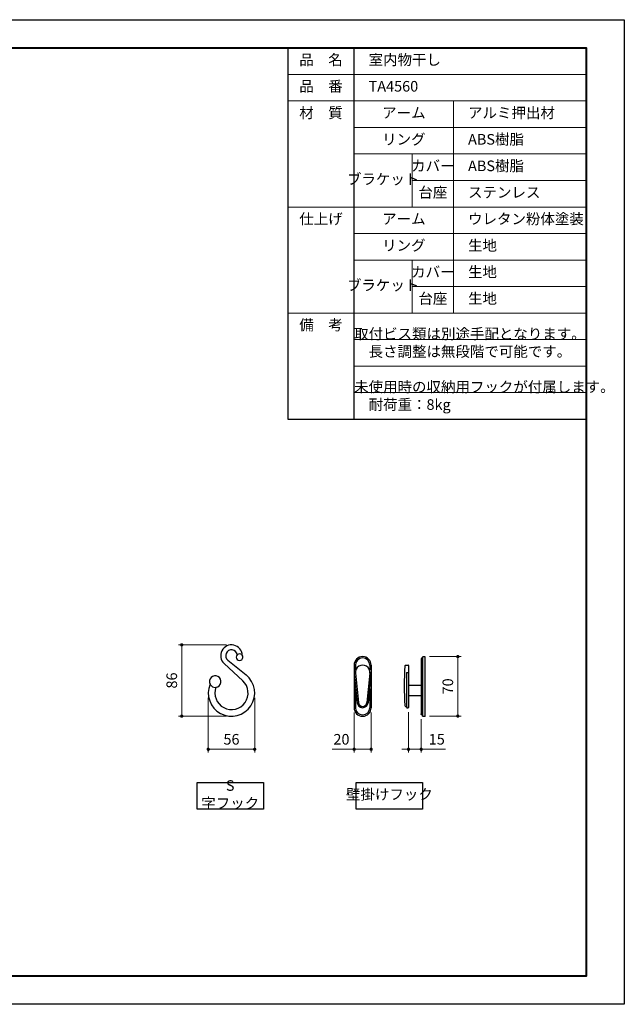
# Model space of a CAD drawing. Units: millimetres. Extents: x -469 to 1680, y 0 to 1188.
# Drawn here: x 950 to 1680, y 0 to 1188 of the extents above; entities that cross this region are included whole.
import ezdxf

# ---------------------------------------------------------------- set-up
doc = ezdxf.new("R2010")
doc.units = ezdxf.units.MM
for name, pattern in [('中線', [2, 1, 1]), ('寸法線', [2, 1, 1]), ('文字', [2, 1, 1])]:
    doc.linetypes.add(name, pattern=pattern)
for name, color, linetype, lineweight in [('AM_0', 7, '中線', 30), ('AM_5', 3, '寸法線', 18), ('AM_6', 2, '文字', 20), ('waku', 7, 'Continuous', 40)]:
    doc.layers.add(name, color=color, linetype=linetype, lineweight=lineweight)
doc.layers.add('size', color=5, linetype='Continuous', lineweight=30, plot=False)
doc.styles.get("Standard").update_dxf_attribs({"font": 'romans.shx', "width": 0.7, "bigfont": 'extfont.shx'})
doc.dimstyles.new('SYS$0', dxfattribs={"dimtxt": 3.2, "dimasz": 1, "dimexe": 1, "dimexo": 1.5, "dimgap": 1, "dimtad": 1, "dimdec": 1, "dimdsep": 46, "dimtxsty": 'STANDARD', "dimblk": 'DOT', "dimcen": 0, "dimclrd": 256, "dimclre": 256, "dimclrt": 2, "dimadec": 0, "dimazin": 2, "dimtp": 0.1, "dimtm": 0.1, "dimtfac": 0.71, "dimtdec": 1, "dimtmove": 0, "dimatfit": 3, "dimldrblk": 'OPEN30', "dimfxl": 1, "dimlwd": -1, "dimlwe": -1, "dimarcsym": 0})

# ---------------------------------------------------------------- blocks, each defined once
blk = doc.blocks.new('_Dot')
at = {"color": 0, "linetype": 'ByBlock', "lineweight": -2}
blk.add_line((-0.5, 0), (-1, 0), dxfattribs=at)
at = {"color": 0, "linetype": 'ByBlock', "const_width": 0.5}
blk.add_lwpolyline([(-0.25, 0, 1), (0.25, 0, 1)], format="xyb", close=True, dxfattribs=at)
blk = doc.blocks.new('*D15')
at = {"layer": 'AM_5'}
for p, q in [((1178, 369.7), (1178, 303.7)), ((1234, 369.7), (1234, 303.7)), ((1182, 307.7), (1230, 307.7))]:
    blk.add_line(p, q, dxfattribs=at)
at = {"layer": 'Defpoints', "color": 0}
for p in [(1178, 375.7), (1234, 375.7), (1234, 307.7)]:
    blk.add_point(p, dxfattribs=at)
at = {"layer": 'AM_5', "xscale": 4, "yscale": 4, "zscale": 4, "rotation": 180}
blk.add_blockref('_Dot', (1178, 307.7), dxfattribs=at)
at = {"layer": 'AM_5', "xscale": 4, "yscale": 4, "zscale": 4}
blk.add_blockref('_Dot', (1234, 307.7), dxfattribs=at)
at = {"layer": 'AM_5', "color": 2, "insert": (1206, 318.1), "char_height": 12.8, "attachment_point": 5}
blk.add_mtext('56', dxfattribs=at)
blk = doc.blocks.new('_OPEN30')
at = {"color": 0, "linetype": 'ByBlock'}
for p, q in [((-1, 0.27), (0, 0)), ((0, 0), (-1, -0.27)), ((0, 0), (-1, 0))]:
    blk.add_line(p, q, dxfattribs=at)
blk = doc.blocks.new('*D16')
at = {"layer": 'AM_5'}
for p, q in [((1200, 433.7), (1142, 433.7)), ((1146, 351.7), (1146, 429.7)), ((1200, 347.7), (1142, 347.7))]:
    blk.add_line(p, q, dxfattribs=at)
at = {"layer": 'Defpoints', "color": 0}
for p in [(1146, 433.7), (1206, 433.7), (1206, 347.7)]:
    blk.add_point(p, dxfattribs=at)
at = {"layer": 'AM_5', "xscale": 4, "yscale": 4, "zscale": 4}
for p, rotation in [((1146, 433.7), 90), ((1146, 347.7), 270)]:
    blk.add_blockref('_Dot', p, dxfattribs=dict(at, rotation=rotation))
at = {"layer": 'AM_5', "color": 2, "insert": (1135.6, 390.7), "char_height": 12.8, "attachment_point": 5, "rotation": 90}
blk.add_mtext('86', dxfattribs=at)
blk = doc.blocks.new('*D17')
at = {"layer": 'AM_5'}
for p, q in [((1445.1, 419.5), (1483.1, 419.5)), ((1479.1, 351.7), (1479.1, 415.5)), ((1445.1, 347.7), (1483.1, 347.7))]:
    blk.add_line(p, q, dxfattribs=at)
at = {"layer": 'Defpoints', "color": 0}
for p in [(1439.1, 419.5), (1479.1, 419.5), (1439.1, 347.7)]:
    blk.add_point(p, dxfattribs=at)
at = {"layer": 'AM_5', "xscale": 4, "yscale": 4, "zscale": 4}
for p, rotation in [((1479.1, 419.5), 90), ((1479.1, 347.7), 270)]:
    blk.add_blockref('_Dot', p, dxfattribs=dict(at, rotation=rotation))
at = {"layer": 'AM_5', "color": 2, "insert": (1468.7, 383.6), "char_height": 12.8, "attachment_point": 5, "rotation": 90}
blk.add_mtext('70', dxfattribs=at)
blk = doc.blocks.new('*D18')
at = {"layer": 'AM_5'}
for p, q in [((1419.6, 352.4), (1419.6, 303.7)), ((1435, 344.2), (1435, 303.7)), ((1415.6, 307.7), (1411.6, 307.7)), ((1419.6, 307.7), (1435, 307.7)), ((1439, 307.7), (1464.3, 307.7))]:
    blk.add_line(p, q, dxfattribs=at)
at = {"layer": 'Defpoints', "color": 0}
for p in [(1419.6, 358.4), (1435, 350.2), (1435, 307.7)]:
    blk.add_point(p, dxfattribs=at)
at = {"layer": 'AM_5', "xscale": 4, "yscale": 4, "zscale": 4}
blk.add_blockref('_Dot', (1419.6, 307.7), dxfattribs=at)
at = {"layer": 'AM_5', "xscale": 4, "yscale": 4, "zscale": 4, "rotation": 180}
blk.add_blockref('_Dot', (1435, 307.7), dxfattribs=at)
at = {"layer": 'AM_5', "color": 2, "insert": (1453.7, 318.1), "char_height": 12.8, "attachment_point": 5}
blk.add_mtext('15', dxfattribs=at)
blk = doc.blocks.new('*D14')
at = {"layer": 'AM_5'}
for p, q in [((1354, 351.9), (1354, 303.7)), ((1374.5, 351.9), (1374.5, 303.7)), ((1354, 307.7), (1327.5, 307.7)), ((1370.5, 307.7), (1358, 307.7))]:
    blk.add_line(p, q, dxfattribs=at)
at = {"layer": 'Defpoints', "color": 0}
for p in [(1354, 357.9), (1374.5, 357.9), (1354, 307.7)]:
    blk.add_point(p, dxfattribs=at)
at = {"layer": 'AM_5', "xscale": 4, "yscale": 4, "zscale": 4, "rotation": 180}
blk.add_blockref('_Dot', (1354, 307.7), dxfattribs=at)
at = {"layer": 'AM_5', "xscale": 4, "yscale": 4, "zscale": 4}
blk.add_blockref('_Dot', (1374.5, 307.7), dxfattribs=at)
at = {"layer": 'AM_5', "color": 2, "insert": (1338.7, 318.1), "char_height": 12.8, "attachment_point": 5}
blk.add_mtext('20', dxfattribs=at)

msp = doc.modelspace()

# ---------------------------------------------------------------- linework, layer by layer
at = {"layer": 'AM_0'}
for p, q in [((1274, 1154), (1274, 706)), ((1274, 1154), (1634, 1154)), ((1354, 706), (1354, 1154)), ((1634, 1154), (1634, 706)), ((1274, 706), (1634, 706)), ((1364.26, 419.47), (1364.26, 419.47)), ((1435.04, 416.91), (1435.04, 350.22)), ((1436.07, 417.93), (1436.58, 417.93)), ((1436.58, 418.96), (1436.58, 348.17)), ((1437.09, 419.47), (1439.14, 419.47)), ((1439.14, 419.47), (1439.14, 347.65)), ((1197.16, 411.12), (1219.6, 390.32)), ((1201.6, 415.21), (1223.6, 397.43)), ((1354, 409.21), (1354, 357.91)), ((1355.54, 409.21), (1355.54, 403.61)), ((1372.98, 409.21), (1372.98, 403.61)), ((1374.52, 409.21), (1374.52, 357.91)), ((1416.09, 409.21), (1419.14, 409.21)), ((1419.65, 408.7), (1419.65, 358.43)), ((1354.18, 398.23), (1357.62, 363.91)), ((1355.58, 399.62), (1359.16, 364.07)), ((1372.94, 399.62), (1369.36, 364.07)), ((1374.34, 398.23), (1370.9, 363.91)), ((1417.08, 400.38), (1417.08, 358.43)), ((1417.08, 400.38), (1419.65, 400.38)), ((1355.54, 380.61), (1355.54, 357.91)), ((1372.98, 380.61), (1372.98, 357.91)), ((1435.04, 384.59), (1419.65, 384.59)), ((1435.04, 384.59), (1419.95, 384.59)), ((1435.04, 372.28), (1419.65, 372.28)), ((1416.11, 359.45), (1417.08, 359.45)), ((1417.6, 357.91), (1419.14, 357.91)), ((1364.26, 347.65), (1364.26, 347.65)), ((1364.26, 347.65), (1364.26, 347.65)), ((1436.07, 349.19), (1436.58, 349.19)), ((1437.09, 347.65), (1439.14, 347.65))]:
    msp.add_line(p, q, dxfattribs=at)
for points in [[(1164.46, 267.65), (1244.46, 267.65), (1244.46, 235.65), (1164.46, 235.65)], [(1356.57, 267.65), (1436.57, 267.65), (1436.57, 235.65), (1356.57, 235.65)]]:
    msp.add_lwpolyline(points, close=True, dxfattribs=at)
for centre, radius, start, end in [((1206, 420.65), 13, 2.9611, 227.16657), ((1206, 420.65), 7, 7.83061, 231.05756), ((1215.84, 418.85), 4, 136.5128, 38.14492), ((1215.84, 418.85), 4, 48.95956, 128.70917), ((1364.26, 409.21), 10.26, 90, 180), ((1364.26, 409.21), 8.72, 90, 180), ((1364.26, 409.21), 10.26, 0, 90), ((1364.26, 409.21), 8.72, 0, 90), ((1436.07, 416.91), 1.03, 90, 180), ((1437.09, 418.96), 0.513, 90, 180), ((1364.26, 400.49), 8.72, 354.26083, 185.73917), ((1927.52, 384.59), 513, 177.3581, 182.69922), ((1416.09, 408.19), 1.03, 90, 177.3581), ((1419.14, 408.7), 0.513, 0, 90), ((1206, 375.65), 28, 157.72294, 51.05756), ((1186.34, 389.42), 7, 277.03951, 206.75685), ((1356.22, 398.44), 2.05, 109.26777, 185.73917), ((1372.3, 398.44), 2.05, 354.26083, 70.73223), ((1186.34, 389.42), 7, 214.97012, 270.12965), ((1206, 375.65), 20, 160.06645, 47.16657), ((1364.26, 357.91), 10.26, 180, 270), ((1364.26, 357.91), 8.72, 180, 270), ((1364.26, 364.58), 6.67, 185.73917, 354.26083), ((1364.26, 364.58), 5.13, 185.73917, 354.26083), ((1364.26, 357.91), 8.72, 270, 0), ((1364.26, 357.91), 10.26, 270, 0), ((1416.11, 360.48), 1.03, 182.69922, 270), ((1417.6, 358.43), 0.513, 180, 270), ((1419.14, 358.43), 0.513, 270, 0), ((1436.07, 350.22), 1.03, 180, 270), ((1437.09, 348.17), 0.513, 180, 270)]:
    msp.add_arc(centre, radius, start, end, dxfattribs=at)
for p in [(1419.65, 358.43), (1419.65, 358.43), (1419.65, 358.43), (1435.04, 350.22), (1436.58, 349.19), (1436.58, 348.17), (1439.14, 347.65), (1439.14, 347.65), (1439.14, 347.65), (1439.14, 347.65)]:
    msp.add_point(p, dxfattribs=at)
at = {"layer": 'AM_5'}
for p, q in [((1274, 1122), (1634, 1122)), ((1274, 1090), (1634, 1090)), ((1474, 834), (1474, 1090)), ((1354, 1058), (1634, 1058)), ((1354, 1026), (1634, 1026)), ((1424, 962), (1424, 1026)), ((1424, 994), (1634, 994)), ((1274, 962), (1634, 962)), ((1354, 930), (1634, 930)), ((1354, 898), (1634, 898)), ((1424, 834), (1424, 898)), ((1424, 866), (1634, 866)), ((1274, 834), (1634, 834)), ((1354, 802), (1634, 802)), ((1354, 770), (1634, 770)), ((1354, 738), (1634, 738))]:
    msp.add_line(p, q, dxfattribs=at)
at = {"layer": 'size'}
msp.add_lwpolyline([(0, 1188), (1680, 1188), (1680, 0), (0, 0)], close=True, dxfattribs=at)
at = {"layer": 'waku'}
msp.add_lwpolyline([(46, 1154), (1634, 1154), (1634, 34), (46, 34)], close=True, dxfattribs=at)

# ---------------------------------------------------------------- texts
at = {"layer": 'AM_6', "char_height": 12.8}
for s, insert, width, attachment_point in [('品\u3000名', (1314, 1138), 80, 5), ('\u3000室内物干し', (1354, 1138), 280, 4), ('品\u3000番', (1314, 1106), 80, 5), ('\u3000TA4560', (1354, 1106), 280, 4), ('材\u3000質', (1314, 1074), 80, 5), ('アーム', (1414, 1074), 120, 5), ('\u3000アルミ押出材', (1474, 1074), 240, 4), ('リング', (1414, 1042), 120, 5), ('\u3000ABS樹脂', (1474, 1042), 240, 4), ('カバー', (1449, 1010), 50, 5), ('\u3000ABS樹脂', (1474, 1010), 240, 4), ('ブラケット', (1389, 994), 70, 5), ('台座', (1449, 978), 50, 5), ('\u3000ステンレス', (1474, 978), 240, 4), ('仕上げ', (1314, 946), 80, 5), ('アーム', (1414, 946), 120, 5), ('\u3000ウレタン粉体塗装', (1474, 946), 240, 4), ('リング', (1414, 914), 120, 5), ('\u3000生地', (1474, 914), 240, 4), ('カバー', (1449, 882), 50, 5), ('\u3000生地', (1474, 882), 240, 4), ('ブラケット', (1389, 866), 70, 5), ('台座', (1449, 850), 50, 5), ('\u3000生地', (1474, 850), 240, 4), ('備\u3000考', (1314, 818), 80, 5), ('\u3000取付ビス類は別途手配となります。', (1354, 818), 280, 4), ('\u3000長さ調整は無段階で可能です。', (1354, 786), 280, 4), ('\u3000未使用時の収納用フックが付属します。', (1354, 754), 280, 4), ('\u3000耐荷重：8kg', (1354, 722), 280, 4), ('S 字フック', (1204.46, 251.65), 80, 5), ('壁掛けフック', (1396.57, 251.65), 80, 5)]:
    msp.add_mtext(s, dxfattribs=dict(at, insert=insert, width=width, attachment_point=attachment_point))

# ---------------------------------------------------------------- dimensions: what is measured, and where the dimension line sits
at = {"layer": 'AM_5'}
dim = msp.add_linear_dim(base=(1146, 433.65), p1=(1206, 347.65), p2=(1206, 433.65), angle=90, dimstyle='SYS$0', override={"dimscale": 4, "dimdec": 1}, dxfattribs=at)
dim.commit()
dim.dimension.update_dxf_attribs({"geometry": '*D16', "text_midpoint": (1135.6, 390.65)})
dim = msp.add_linear_dim(base=(1479.14, 419.47), p1=(1439.14, 347.65), p2=(1439.14, 419.47), angle=90, text='70', dimstyle='SYS$0', override={"dimscale": 4, "dimdec": 1}, dxfattribs=at)
dim.commit()
dim.dimension.update_dxf_attribs({"geometry": '*D17', "text_midpoint": (1468.74, 383.56)})
dim = msp.add_linear_dim(base=(1234, 307.65), p1=(1178, 375.65), p2=(1234, 375.65), dimstyle='SYS$0', override={"dimscale": 4, "dimdec": 1}, dxfattribs=at)
dim.commit()
dim.dimension.update_dxf_attribs({"geometry": '*D15', "text_midpoint": (1206, 318.05)})
for base, p1, p2, text, picture, middle in [((1354, 307.65), (1374.52, 357.91), (1354, 357.91), '20', '*D14', (1338.75, 318.05)), ((1435.04, 307.65), (1419.65, 358.43), (1435.04, 350.22), '15', '*D18', (1453.65, 318.05))]:
    dim = msp.add_linear_dim(base=base, p1=p1, p2=p2, text=text, dimstyle='SYS$0', override={"dimscale": 4, "dimdec": 1}, dxfattribs=at)
    dim.commit()
    dim.dimension.update_dxf_attribs({"geometry": picture, "text_midpoint": middle})

doc.saveas('drawing.dxf')
